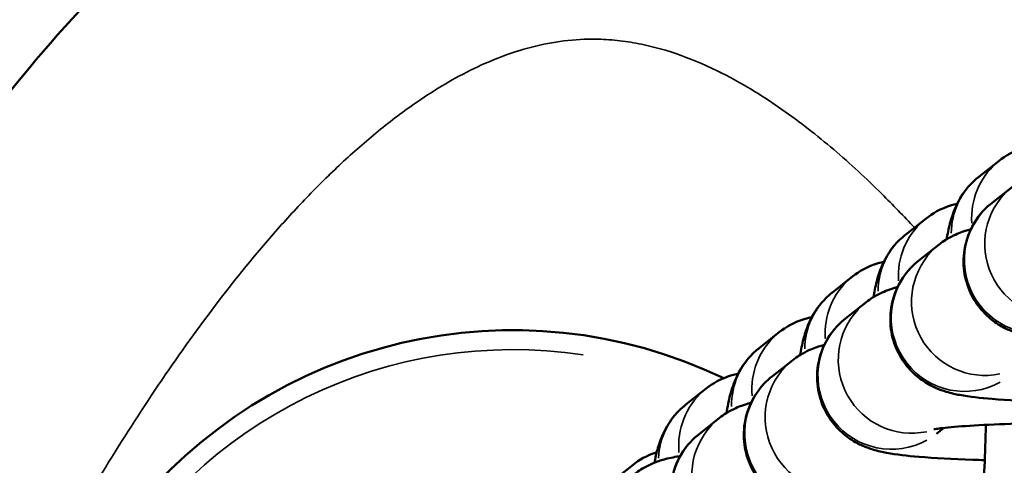
# Model space of a CAD drawing. Units: millimetres. Extents: x -225 to 11253, y -52 to 10158.
# Drawn here: x 2729 to 2769, y 3469 to 3488 of the extents above; entities that cross this region are included whole.
import ezdxf

# ---------------------------------------------------------------- set-up
doc = ezdxf.new("R2010")
doc.units = ezdxf.units.MM
doc.header["$LTSCALE"] = 25
doc.layers.add('MD_Visible', color=7, linetype='Continuous', lineweight=50)
doc.layers.add('MD_Visible Narrow', color=7, linetype='Continuous', lineweight=35)
doc.dimstyles.new('DİLARA 5', dxfattribs={"dimtxt": 250, "dimasz": 100, "dimexe": 0, "dimexo": 100, "dimgap": 50, "dimtad": 2, "dimdec": 0, "dimlfac": 0.1, "dimrnd": 5, "dimtxsty": 'Standard', "dimcen": 0, "dimse1": 1, "dimse2": 1, "dimclrd": 256, "dimadec": 0, "dimazin": 0, "dimtfac": 1, "dimtdec": 0, "dimtix": 1, "dimtmove": 0, "dimatfit": 3, "dimfxl": 1, "dimarcsym": 0})

# ---------------------------------------------------------------- blocks, each defined once
blk = doc.blocks.new('CustomObjectsInViewport8_0')
at = {"layer": 'MD_Visible'}
for p, q in [((2768.368, 3481.124), (2769.2, 3481.78)), ((2769.737, 3480.715), (2768.905, 3480.059)), ((2765.372, 3478.761), (2766.204, 3479.417)), ((2766.742, 3478.352), (2765.91, 3477.696)), ((2762.377, 3476.398), (2763.209, 3477.054)), ((2763.747, 3475.989), (2762.915, 3475.333)), ((2759.382, 3474.122), (2760.214, 3474.778)), ((2760.751, 3473.627), (2759.919, 3472.97)), ((2756.386, 3471.814), (2757.218, 3472.471)), ((2757.756, 3471.264), (2756.924, 3470.607)), ((2766.927, 3470.856), (2766.631, 3470.622)), ((2753.391, 3468.696), (2754.223, 3469.352))]:
    blk.add_line(p, q, dxfattribs=at)
blk.add_arc((2749.292, 3454.853), 20, 64.4098, 14.2553, dxfattribs=at)
for points, knots in [([(2708.011, 3445.246), (2711.006, 3452.979), (2714.296, 3460.622), (2721.397, 3474.154), (2725.05, 3480.21), (2732.549, 3489.189), (2736.023, 3492.56), (2742.003, 3496.204), (2744.119, 3497.186), (2749.047, 3498.637), (2751.985, 3498.925), (2757.114, 3498.389), (2759.394, 3497.77), (2763.84, 3495.901), (2766.024, 3494.592), (2770.643, 3491.167), (2773.007, 3488.904), (2775.176, 3486.495)], [0, 0, 0, 0, 2.487857, 2.487857, 4.584573, 4.584573, 5.997268, 5.997268, 6.685419, 6.685419, 7.538496, 7.538496, 8.232409, 8.232409, 8.985366, 8.985366, 9.957444, 9.957444, 9.957444, 9.957444]), ([(2769.2, 3481.78), (2769.449, 3481.976), (2769.795, 3482.188), (2770.317, 3482.339), (2770.393, 3482.359), (2770.471, 3482.375)], [6.21750232, 6.21750232, 6.21750232, 6.21750232, 6.25894394, 6.25894394, 6.26575406, 6.26575406, 6.26575406, 6.26575406]), ([(2767.047, 3478.565), (2767.084, 3478.778), (2767.124, 3478.982), (2767.231, 3479.393), (2767.286, 3479.589), (2767.456, 3479.975), (2767.514, 3480.097), (2767.722, 3480.447), (2767.887, 3480.709), (2768.284, 3481.056), (2768.325, 3481.09), (2768.368, 3481.124)], [5.8247865, 5.8247865, 5.8247865, 5.8247865, 5.9727189, 5.9727189, 6.0951106, 6.0951106, 6.1429312, 6.1429312, 6.210381, 6.210381, 6.2175023, 6.2175023, 6.2175023, 6.2175023]), ([(2766.204, 3479.417), (2766.453, 3479.614), (2766.8, 3479.825), (2767.322, 3479.977), (2767.398, 3479.996), (2767.476, 3480.012)], [6.21750232, 6.21750232, 6.21750232, 6.21750232, 6.25894394, 6.25894394, 6.26575406, 6.26575406, 6.26575406, 6.26575406]), ([(2768.905, 3480.059), (2768.691, 3479.89), (2768.415, 3479.643), (2767.991, 3478.917), (2767.841, 3478.552), (2767.725, 3477.812), (2767.728, 3477.464), (2767.841, 3476.821), (2767.947, 3476.53), (2768.217, 3476), (2768.383, 3475.782), (2768.745, 3475.386), (2768.929, 3475.246), (2769.292, 3474.999), (2769.451, 3474.922), (2769.764, 3474.782), (2769.899, 3474.737), (2770.242, 3474.632), (2770.41, 3474.598), (2771, 3474.488), (2771.41, 3474.445), (2772.535, 3474.352), (2773.277, 3474.312), (2774.268, 3474.278), (2774.431, 3474.272), (2774.596, 3474.268)], [3.058292, 3.058292, 3.058292, 3.058292, 3.103216, 3.103216, 3.131301, 3.131301, 3.153051, 3.153051, 3.174873, 3.174873, 3.201191, 3.201191, 3.237162, 3.237162, 3.285678, 3.285678, 3.350932, 3.350932, 3.475131, 3.475131, 3.789291, 3.789291, 4.184319, 4.184319, 4.260244, 4.260244, 4.260244, 4.260244]), ([(2768.037, 3478.976), (2768.027, 3478.974), (2768.018, 3478.971), (2767.881, 3478.934), (2767.741, 3478.894), (2767.462, 3478.782), (2767.359, 3478.737), (2767.101, 3478.601), (2766.941, 3478.509), (2766.742, 3478.352)], [9.1748493, 9.1748493, 9.1748493, 9.1748493, 9.1811771, 9.1811771, 9.2613273, 9.2613273, 9.2997799, 9.2997799, 9.3414775, 9.3414775, 9.3414775, 9.3414775]), ([(2764.052, 3476.202), (2764.088, 3476.415), (2764.129, 3476.619), (2764.236, 3477.03), (2764.291, 3477.226), (2764.46, 3477.612), (2764.519, 3477.734), (2764.726, 3478.084), (2764.892, 3478.346), (2765.289, 3478.693), (2765.329, 3478.727), (2765.372, 3478.761)], [5.8247865, 5.8247865, 5.8247865, 5.8247865, 5.9727189, 5.9727189, 6.0951106, 6.0951106, 6.1429312, 6.1429312, 6.210381, 6.210381, 6.2175023, 6.2175023, 6.2175023, 6.2175023]), ([(2763.209, 3477.054), (2763.458, 3477.251), (2763.804, 3477.462), (2764.326, 3477.614), (2764.402, 3477.633), (2764.48, 3477.649)], [6.21750232, 6.21750232, 6.21750232, 6.21750232, 6.25894394, 6.25894394, 6.26575406, 6.26575406, 6.26575406, 6.26575406]), ([(2765.91, 3477.696), (2765.695, 3477.527), (2765.42, 3477.28), (2764.996, 3476.554), (2764.846, 3476.189), (2764.73, 3475.449), (2764.733, 3475.101), (2764.845, 3474.458), (2764.952, 3474.167), (2765.221, 3473.637), (2765.388, 3473.419), (2765.75, 3473.023), (2765.934, 3472.883), (2766.297, 3472.637), (2766.456, 3472.559), (2766.769, 3472.419), (2766.903, 3472.374), (2767.247, 3472.269), (2767.415, 3472.235), (2768.005, 3472.125), (2768.415, 3472.082), (2769.54, 3471.989), (2770.282, 3471.949), (2771.273, 3471.915), (2771.435, 3471.91), (2771.601, 3471.905)], [3.058292, 3.058292, 3.058292, 3.058292, 3.103216, 3.103216, 3.131301, 3.131301, 3.153051, 3.153051, 3.174873, 3.174873, 3.201191, 3.201191, 3.237162, 3.237162, 3.285678, 3.285678, 3.350932, 3.350932, 3.475131, 3.475131, 3.789291, 3.789291, 4.184319, 4.184319, 4.260244, 4.260244, 4.260244, 4.260244]), ([(2765.042, 3476.613), (2765.032, 3476.611), (2765.022, 3476.608), (2764.886, 3476.572), (2764.746, 3476.531), (2764.466, 3476.419), (2764.364, 3476.374), (2764.106, 3476.239), (2763.946, 3476.147), (2763.747, 3475.989)], [9.1748493, 9.1748493, 9.1748493, 9.1748493, 9.1811771, 9.1811771, 9.2613273, 9.2613273, 9.2997799, 9.2997799, 9.3414775, 9.3414775, 9.3414775, 9.3414775]), ([(2761.057, 3473.839), (2761.093, 3474.052), (2761.133, 3474.256), (2761.241, 3474.668), (2761.296, 3474.864), (2761.465, 3475.249), (2761.523, 3475.371), (2761.731, 3475.721), (2761.896, 3475.983), (2762.294, 3476.33), (2762.334, 3476.364), (2762.377, 3476.398)], [5.8247865, 5.8247865, 5.8247865, 5.8247865, 5.9727189, 5.9727189, 6.0951106, 6.0951106, 6.1429312, 6.1429312, 6.210381, 6.210381, 6.2175023, 6.2175023, 6.2175023, 6.2175023]), ([(2760.214, 3474.778), (2760.463, 3474.975), (2760.809, 3475.186), (2761.347, 3475.342), (2761.439, 3475.365), (2761.535, 3475.383)], [6.21750232, 6.21750232, 6.21750232, 6.21750232, 6.25894394, 6.25894394, 6.26719477, 6.26719477, 6.26719477, 6.26719477]), ([(2762.915, 3475.333), (2762.7, 3475.164), (2762.425, 3474.917), (2762, 3474.191), (2761.851, 3473.826), (2761.735, 3473.086), (2761.738, 3472.738), (2761.85, 3472.095), (2761.956, 3471.804), (2762.226, 3471.274), (2762.393, 3471.057), (2762.754, 3470.661), (2762.939, 3470.52), (2763.301, 3470.274), (2763.46, 3470.196), (2763.773, 3470.056), (2763.908, 3470.011), (2764.251, 3469.906), (2764.42, 3469.872), (2765.009, 3469.763), (2765.42, 3469.719), (2766.544, 3469.626), (2767.287, 3469.586), (2768.277, 3469.552), (2768.44, 3469.547), (2768.606, 3469.542)], [3.058292, 3.058292, 3.058292, 3.058292, 3.103216, 3.103216, 3.131301, 3.131301, 3.153051, 3.153051, 3.174873, 3.174873, 3.201191, 3.201191, 3.237162, 3.237162, 3.285678, 3.285678, 3.350932, 3.350932, 3.475131, 3.475131, 3.789291, 3.789291, 4.184319, 4.184319, 4.260244, 4.260244, 4.260244, 4.260244]), ([(2762.047, 3474.25), (2762.037, 3474.248), (2762.027, 3474.245), (2761.89, 3474.209), (2761.751, 3474.168), (2761.471, 3474.056), (2761.368, 3474.011), (2761.11, 3473.876), (2760.951, 3473.784), (2760.751, 3473.627)], [9.1748493, 9.1748493, 9.1748493, 9.1748493, 9.1811771, 9.1811771, 9.2613273, 9.2613273, 9.2997799, 9.2997799, 9.3414775, 9.3414775, 9.3414775, 9.3414775]), ([(2758.045, 3471.466), (2758.085, 3471.714), (2758.129, 3471.947), (2758.245, 3472.392), (2758.3, 3472.588), (2758.47, 3472.973), (2758.528, 3473.095), (2758.736, 3473.446), (2758.901, 3473.707), (2759.298, 3474.055), (2759.339, 3474.088), (2759.382, 3474.122)], [5.8024382, 5.8024382, 5.8024382, 5.8024382, 5.9727189, 5.9727189, 6.0951106, 6.0951106, 6.1429312, 6.1429312, 6.210381, 6.210381, 6.2175023, 6.2175023, 6.2175023, 6.2175023]), ([(2757.218, 3472.471), (2757.467, 3472.667), (2757.814, 3472.878), (2758.346, 3473.033), (2758.432, 3473.054), (2758.521, 3473.072)], [6.21750232, 6.21750232, 6.21750232, 6.21750232, 6.25894394, 6.25894394, 6.26665874, 6.26665874, 6.26665874, 6.26665874]), ([(2759.919, 3472.97), (2759.705, 3472.801), (2759.429, 3472.554), (2759.005, 3471.829), (2758.855, 3471.463), (2758.739, 3470.723), (2758.742, 3470.375), (2758.855, 3469.733), (2758.961, 3469.441), (2759.231, 3468.911), (2759.397, 3468.694), (2759.759, 3468.298), (2759.943, 3468.158), (2760.306, 3467.911), (2760.465, 3467.833), (2760.778, 3467.693), (2760.913, 3467.648), (2761.256, 3467.544), (2761.424, 3467.509), (2762.014, 3467.4), (2762.424, 3467.356), (2763.549, 3467.263), (2764.291, 3467.223), (2765.282, 3467.189), (2765.445, 3467.184), (2765.61, 3467.179)], [3.058292, 3.058292, 3.058292, 3.058292, 3.103216, 3.103216, 3.131301, 3.131301, 3.153051, 3.153051, 3.174873, 3.174873, 3.201191, 3.201191, 3.237162, 3.237162, 3.285678, 3.285678, 3.350932, 3.350932, 3.475131, 3.475131, 3.789291, 3.789291, 4.184319, 4.184319, 4.260244, 4.260244, 4.260244, 4.260244]), ([(2755.098, 3469.435), (2755.127, 3469.587), (2755.159, 3469.737), (2755.25, 3470.084), (2755.305, 3470.28), (2755.474, 3470.666), (2755.533, 3470.787), (2755.74, 3471.138), (2755.906, 3471.4), (2756.303, 3471.747), (2756.343, 3471.781), (2756.386, 3471.814)], [5.8665645, 5.8665645, 5.8665645, 5.8665645, 5.9727189, 5.9727189, 6.0951106, 6.0951106, 6.1429312, 6.1429312, 6.210381, 6.210381, 6.2175023, 6.2175023, 6.2175023, 6.2175023]), ([(2759.051, 3471.887), (2759.041, 3471.885), (2759.032, 3471.882), (2758.895, 3471.846), (2758.755, 3471.805), (2758.476, 3471.693), (2758.373, 3471.648), (2758.115, 3471.513), (2757.955, 3471.421), (2757.756, 3471.264)], [9.1748493, 9.1748493, 9.1748493, 9.1748493, 9.1811771, 9.1811771, 9.2613273, 9.2613273, 9.2997799, 9.2997799, 9.3414775, 9.3414775, 9.3414775, 9.3414775]), ([(2771.56, 3471.071), (2770.901, 3471.062), (2770.259, 3471.047), (2769.044, 3471.004), (2768.476, 3470.977), (2767.536, 3470.916), (2767.154, 3470.882), (2766.779, 3470.839), (2766.691, 3470.827), (2766.578, 3470.81), (2766.544, 3470.804), (2766.527, 3470.8), (2766.525, 3470.8), (2766.525, 3470.8)], [8.006261, 8.006261, 8.006261, 8.006261, 8.300399, 8.300399, 8.606121, 8.606121, 8.894578, 8.894578, 9.009621, 9.009621, 9.098569, 9.098569, 9.122943, 9.122943, 9.122943, 9.122943]), ([(2768.65, 3470.983), (2768.638, 3470.39), (2768.619, 3469.816), (2768.567, 3468.701), (2768.533, 3468.169), (2768.46, 3467.318), (2768.421, 3466.983), (2768.376, 3466.686), (2768.364, 3466.622), (2768.35, 3466.55), (2768.346, 3466.531), (2768.346, 3466.531), (2768.346, 3466.531), (2768.346, 3466.531)], [8.072528, 8.072528, 8.072528, 8.072528, 8.343369, 8.343369, 8.643689, 8.643689, 8.919677, 8.919677, 9.021727, 9.021727, 9.098721, 9.098721, 9.099595, 9.099595, 9.099595, 9.099595]), ([(2756.924, 3470.607), (2756.71, 3470.438), (2756.434, 3470.192), (2756.01, 3469.466), (2755.86, 3469.1), (2755.744, 3468.361), (2755.747, 3468.012), (2755.86, 3467.37), (2755.966, 3467.078), (2756.235, 3466.549), (2756.402, 3466.331), (2756.764, 3465.935), (2756.948, 3465.795), (2757.311, 3465.548), (2757.47, 3465.47), (2757.783, 3465.33), (2757.917, 3465.285), (2758.261, 3465.181), (2758.429, 3465.146), (2759.019, 3465.037), (2759.429, 3464.994), (2760.554, 3464.9), (2761.296, 3464.86), (2762.287, 3464.826), (2762.449, 3464.821), (2762.615, 3464.816)], [3.058292, 3.058292, 3.058292, 3.058292, 3.103216, 3.103216, 3.131301, 3.131301, 3.153051, 3.153051, 3.174873, 3.174873, 3.201191, 3.201191, 3.237162, 3.237162, 3.285678, 3.285678, 3.350932, 3.350932, 3.475131, 3.475131, 3.789291, 3.789291, 4.184319, 4.184319, 4.260244, 4.260244, 4.260244, 4.260244]), ([(2756.151, 3469.707), (2755.957, 3469.676), (2755.77, 3469.642), (2755.412, 3469.546), (2755.272, 3469.505), (2754.992, 3469.393), (2754.89, 3469.348), (2754.632, 3469.213), (2754.472, 3469.121), (2754.273, 3468.964)], [9.0343132, 9.0343132, 9.0343132, 9.0343132, 9.1811771, 9.1811771, 9.2613273, 9.2613273, 9.2997799, 9.2997799, 9.3414775, 9.3414775, 9.3414775, 9.3414775])]:
    blk.add_open_spline(points, degree=3, knots=knots, dxfattribs=at)
blk.add_open_spline([(2754.223, 3469.352), (2754.458, 3469.538), (2754.779, 3469.736), (2755.194, 3469.868)], degree=3, dxfattribs=at)
at = {"layer": 'MD_Visible Narrow', "extrusion": (0, 0, -1)}
blk.add_arc((-2749.292, 3454.853), 19.204, 181.4053, 98.6438, dxfattribs=at)
at = {"layer": 'MD_Visible Narrow'}
for centre, start_param, end_param in [((2771.058, 3479.425), 0.051042, 0.969797), ((2770.226, 3478.768), 0.046866, 0.890446), ((2770.763, 3477.703), 0.15708, 2.984513), ((2768.062, 3477.062), 0.051042, 0.969797), ((2767.23, 3476.405), 0.046866, 0.890446), ((2767.768, 3475.341), 0.15708, 2.984513), ((2765.067, 3474.699), 0.051042, 0.969797), ((2764.235, 3474.042), 0.046866, 0.890446), ((2764.773, 3472.978), 0.15708, 2.984513), ((2762.072, 3472.423), 0.052214, 0.992071), ((2761.24, 3471.767), 0.048283, 0.917374), ((2761.777, 3470.615), 0.15708, 2.984513), ((2759.076, 3470.115), 0.052208, 0.991961), ((2758.244, 3469.459), 0.044711, 0.849506), ((2758.782, 3468.252), 0.15708, 2.984513)]:
    blk.add_ellipse(centre, major_axis=(-1.858, 2.355), ratio=0.994369, start_param=start_param, end_param=end_param, dxfattribs=at)
at = {"layer": 'MD_Visible Narrow', "extrusion": (0, 0, -1)}
for centre in [(2771.596, 3478.36), (2768.6, 3475.997), (2765.605, 3473.634), (2762.61, 3471.271), (2759.614, 3468.908)]:
    blk.add_ellipse(centre, major_axis=(1.858, -2.355), ratio=0.994369, start_param=0.459641, end_param=3.000437, dxfattribs=at)
at = {"layer": 'MD_Visible Narrow'}
blk.add_open_spline([(2717.468, 3436.33), (2718.394, 3438.834), (2720.305, 3443.822), (2723.384, 3451.211), (2726.734, 3458.497), (2730.426, 3465.615), (2733.865, 3471.321), (2736.955, 3475.698), (2739.058, 3478.309), (2740.858, 3480.279), (2742.277, 3481.683), (2743.778, 3483.002), (2745.204, 3484.079), (2746.527, 3484.926), (2747.715, 3485.566), (2748.952, 3486.097), (2750.235, 3486.493), (2751.556, 3486.726), (2752.752, 3486.768), (2753.797, 3486.681), (2754.979, 3486.476), (2756.413, 3486.039), (2758.314, 3485.173), (2760.341, 3483.916), (2762.452, 3482.261), (2764.231, 3480.613), (2765.294, 3479.513), (2765.73, 3479.043)], degree=3, knots=[22.442873, 22.442873, 22.442873, 22.442873, 23.243779, 24.044684, 24.84559, 25.646495, 26.447401, 26.847853, 27.248306, 27.448533, 27.648759, 27.848985, 28.049212, 28.182696, 28.31618, 28.449665, 28.583149, 28.716633, 28.850117, 28.939107, 29.028096, 29.206075, 29.384054, 29.651023, 29.917991, 30.18496, 30.377219, 30.377219, 30.377219, 30.377219], dxfattribs=at)
blk = doc.blocks.new('*D8')
at = {"lineweight": -2, "ltscale": 25, "transparency": 16777216}
blk.add_line((143.051, 4261.683), (92.666, 80.617), dxfattribs=at)
at = {"ltscale": 25, "transparency": 16777216}
for points in [[(126.385, 4261.884), (159.716, 4261.482), (144.256, 4361.676)], [(76.001, 80.818), (109.331, 80.417), (91.461, -19.375)]]:
    blk.add_solid(points, dxfattribs=at)
at = {"layer": 'Defpoints', "color": 0, "ltscale": 25, "transparency": 16777216}
for p in [(2853.382, 4329.029), (91.461, -19.375), (2800.587, -52.022)]:
    blk.add_point(p, dxfattribs=at)
at = {"color": 0, "ltscale": 25, "transparency": 16777216, "insert": (-57.129, 2173.259), "char_height": 250, "attachment_point": 5, "rotation": 89.3096}
blk.add_mtext('440', dxfattribs=at)
blk = doc.blocks.new('*D9')
at = {"lineweight": -2, "ltscale": 25, "transparency": 16777216}
blk.add_line((417.097, 4464.972), (5225.638, 4464.972), dxfattribs=at)
at = {"ltscale": 25, "transparency": 16777216}
for points in [[(417.097, 4481.639), (417.097, 4448.306), (317.097, 4464.972)], [(5225.638, 4481.639), (5225.638, 4448.306), (5325.638, 4464.972)]]:
    blk.add_solid(points, dxfattribs=at)
at = {"layer": 'Defpoints', "color": 0, "ltscale": 25, "transparency": 16777216}
for p in [(5325.638, 4464.972), (5325.638, 919.255), (317.097, 574.211)]:
    blk.add_point(p, dxfattribs=at)
at = {"color": 0, "ltscale": 25, "transparency": 16777216, "insert": (2821.367, 4639.972), "char_height": 250, "attachment_point": 5}
blk.add_mtext('500', dxfattribs=at)

msp = doc.modelspace()

# ---------------------------------------------------------------- block references
at = {"layer": 'MD_Visible', "color": 0}
msp.add_blockref('CustomObjectsInViewport8_0', (0, 0), dxfattribs=at)

# ---------------------------------------------------------------- dimensions: what is measured, and where the dimension line sits
at = {"color": 0, "ltscale": 25}
dim = msp.add_linear_dim(base=(5325.638, 4464.972), p1=(317.097, 574.211), p2=(5325.638, 919.255), dimstyle='DİLARA 5', dxfattribs=at)
dim.commit()
dim.dimension.update_dxf_attribs({"geometry": '*D9', "text_midpoint": (2821.367, 4639.972)})
dim = msp.add_aligned_dim(p1=(2853.382, 4329.029), p2=(2800.587, -52.022), distance=-2709.323, dimstyle='DİLARA 5', dxfattribs=at)
dim.commit()
dim.dimension.update_dxf_attribs({"geometry": '*D8', "text_midpoint": (-57.129, 2173.259)})

doc.saveas('drawing.dxf')
